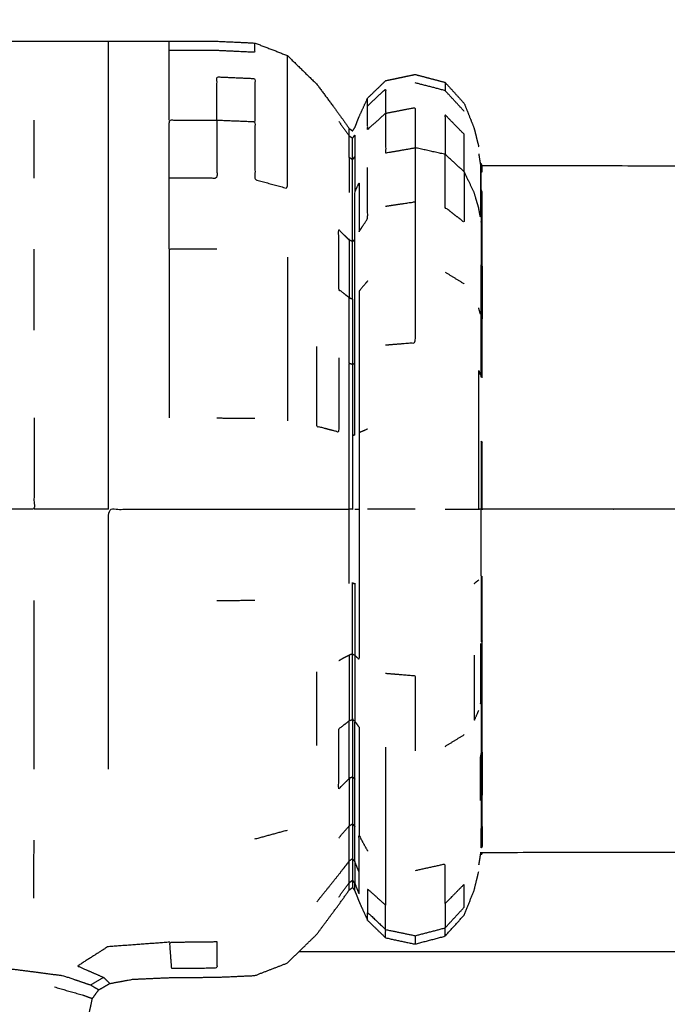
# Model space of a CAD drawing. Units: millimetres. Extents: x -2 to 184, y 0 to 193.
# Drawn here: x 7 to 9, y 67 to 70 of the extents above; entities that cross this region are included whole.
import ezdxf

# ---------------------------------------------------------------- set-up
doc = ezdxf.new("R2010")
doc.units = ezdxf.units.MM
doc.header["$MEASUREMENT"] = 0
doc.layers.add('PROIEZIONI 2D$Visible$Curves', color=7, linetype='Continuous', true_color=0x000000)

msp = doc.modelspace()

# ---------------------------------------------------------------- linework, layer by layer
at = {"layer": 'PROIEZIONI 2D$Visible$Curves', "color": 18, "lineweight": -3, "true_color": 0x000000}
for points, knots in [([(53.9479, 30.8572), (28.1507, 30.8572), (2.3536, 30.8572), (2.1591, 30.8965), (1.9646, 30.9358), (1.8056, 31.0431), (1.6467, 31.1503), (1.5395, 31.3092), (1.4323, 31.4682), (1.3929, 31.6627), (1.3536, 31.8572), (1.3536, 51.3288), (1.3536, 70.8004), (1.3929, 70.9949), (1.4323, 71.1894), (1.5395, 71.3483), (1.6467, 71.5073), (1.8056, 71.6145), (1.9646, 71.7217), (2.1591, 71.761), (2.3536, 71.8004), (6.3579, 71.8004), (10.3623, 71.8004), (11.6738, 71.8004), (12.9854, 71.8004), (14.297, 71.8004), (15.6086, 71.8004), (16.9201, 71.8004), (18.2317, 71.8004), (19.5432, 71.8004), (20.8548, 71.8004), (22.1663, 71.8004), (23.4779, 71.8004), (24.573, 71.8004), (25.6682, 71.8004), (26.4605, 71.8004), (27.2529, 71.8004), (28.1708, 71.8004), (29.0887, 71.8004), (30.0066, 71.8004), (30.9246, 71.8004), (31.7169, 71.8004), (32.5092, 71.8004), (33.6043, 71.8004), (34.6995, 71.8004), (36.011, 71.8004), (37.3226, 71.8004), (38.6342, 71.8004), (39.9458, 71.8004), (41.2573, 71.8004), (42.5689, 71.8004), (43.8805, 71.8004), (45.192, 71.8004), (46.5035, 71.8004), (47.8151, 71.8004), (50.8815, 71.8004), (53.9479, 71.8004), (54.1424, 71.761), (54.3369, 71.7217), (54.4958, 71.6145), (54.6548, 71.5073), (54.762, 71.3483), (54.8692, 71.1894), (54.9085, 70.9949), (54.9479, 70.8004), (54.9479, 51.3288), (54.9479, 31.8572), (54.9085, 31.6627), (54.8692, 31.4682), (54.762, 31.3092), (54.6548, 31.1503), (54.4958, 31.0431), (54.3369, 30.9358), (54.1424, 30.8965), (53.9479, 30.8572)], [-19, -19, -19, -18, -18, -17, -17, -16, -16, -15, -15, -14, -14, -13, -13, -12, -12, -11, -11, -10, -10, -9, -9, -8, -8, -7, -7, -6, -6, -5, -5, -4, -4, -3, -3, -2, -2, -1, -1, 0, 0, 1, 1, 2, 2, 3, 3, 4, 4, 5, 5, 6, 6, 7, 7, 8, 8, 9, 9, 10, 10, 11, 11, 12, 12, 13, 13, 14, 14, 15, 15, 16, 16, 17, 17, 18, 18, 18]), ([(57.1663, 29.4085), (54.5591, 29.4085), (51.9519, 29.4085), (29.0355, 29.4085), (6.119, 29.4085), (3.5423, 29.4085), (0.9656, 29.4085), (0.9656, 31.5799), (0.9656, 33.7513), (0.9656, 51.5675), (0.9656, 69.3838), (0.9656, 71.1068), (0.9656, 72.8297), (3.5423, 72.8297), (6.119, 72.8297), (29.0355, 72.8297), (51.9519, 72.8297), (54.5591, 72.8297), (57.1663, 72.8297), (71.5424, 72.8297), (85.9185, 72.8297), (87.3446, 72.8297), (88.7707, 72.8297), (88.7707, 71.1068), (88.7707, 69.3838), (88.7707, 51.5675), (88.7707, 33.7513), (88.7707, 31.5799), (88.7707, 29.4085), (87.3446, 29.4085), (85.9185, 29.4085)], [-3, -3, -3, -2, -2, -1, -1, 0, 0, 1, 1, 2, 2, 3, 3, 4, 4, 5, 5, 6, 6, 7, 7, 8, 8, 9, 9, 10, 10, 11, 11, 12, 12, 12]), ([(2.638, 69.9332), (2.6383, 70.1272), (2.6386, 70.3212), (2.6499, 70.3528), (2.6612, 70.3843), (2.6789, 70.4121), (2.6967, 70.44), (2.7199, 70.4632), (2.7431, 70.4865), (2.771, 70.5042), (2.7989, 70.5219), (2.8304, 70.5332), (2.862, 70.5445), (5.3363, 70.5485), (7.8106, 70.5524), (7.8107, 70.5524), (7.8109, 70.5524)], [2.921543, 2.921543, 2.921543, 3, 3, 4, 4, 5, 5, 6, 6, 7, 7, 8, 8, 9, 9, 9.000134, 9.000134, 9.000134]), ([(9.6807, 70.4524), (8.7456, 70.4524), (7.8106, 70.4524), (5.3769, 70.4692), (2.9432, 70.4861), (2.9099, 70.4725), (2.8766, 70.459), (2.8465, 70.4387), (2.8164, 70.4184), (2.7906, 70.3926), (2.7648, 70.3668), (2.7445, 70.3367), (2.7242, 70.3066), (2.7106, 70.2733), (2.6971, 70.24), (2.6981, 70.0888), (2.6992, 69.9375)], [0, 0, 0, 1, 1, 2, 2, 3, 3, 4, 4, 5, 5, 6, 6, 7, 7, 7.062189, 7.062189, 7.062189]), ([(1.6123, 69.0633), (1.6376, 69.1328), (1.6629, 69.2023), (1.6985, 69.2722), (1.7342, 69.3422), (1.7791, 69.4076), (1.824, 69.4731), (1.8772, 69.5323), (1.9305, 69.5915), (1.9912, 69.6435), (2.052, 69.6954), (2.1192, 69.7391), (2.1864, 69.7829), (2.2588, 69.8177), (2.3313, 69.8525), (2.4078, 69.8778), (2.4844, 69.9032), (2.5636, 69.9185), (2.6428, 69.9339), (2.7234, 69.939), (2.8041, 69.9442), (2.8847, 69.939), (2.9653, 69.9339), (3.0445, 69.9185), (3.1238, 69.9032), (3.2003, 69.8778), (3.2769, 69.8525), (3.3493, 69.8177), (3.4218, 69.7829), (3.489, 69.7391), (3.5562, 69.6954), (3.6169, 69.6435), (3.6777, 69.5915), (3.7299, 69.5349), (3.7822, 69.4782), (3.82, 69.4306), (3.8579, 69.3831), (3.8776, 69.3567), (3.8974, 69.3303), (3.9081, 69.3197), (3.9188, 69.3091), (3.938, 69.306), (3.9573, 69.3029), (4.0245, 69.3039), (4.0917, 69.305), (4.232, 69.3101), (4.3724, 69.3152), (4.5328, 69.332), (4.6932, 69.3488), (4.8174, 69.3857), (4.9416, 69.4226), (5.0394, 69.4837), (5.1373, 69.5448), (5.2276, 69.6281), (5.318, 69.7114), (5.3894, 69.7951), (5.4609, 69.8787), (5.5027, 69.9404), (5.5445, 70.0022), (5.5783, 70.0386), (5.6121, 70.075), (5.6589, 70.0874), (5.7057, 70.0997), (5.7518, 70.09), (5.7979, 70.0802), (5.8259, 70.053), (5.854, 70.0258), (5.8674, 69.9966), (5.8809, 69.9674), (5.8876, 69.9509), (5.8943, 69.9343), (5.8993, 69.9308), (5.9043, 69.9273), (5.9124, 69.9354), (5.9205, 69.9435), (5.9384, 69.9688), (5.9564, 69.994), (5.989, 70.0378), (6.0216, 70.0816), (6.0647, 70.1224), (6.1079, 70.1633), (6.1572, 70.1809), (6.2065, 70.1986), (6.2657, 70.2011), (6.3249, 70.2036), (6.3995, 70.2036), (6.4741, 70.2036), (6.5687, 70.2036), (6.6634, 70.2036), (6.7799, 70.2036), (6.8964, 70.2036), (7.0252, 70.2036), (7.1541, 70.2036), (7.2829, 70.2036), (7.4117, 70.2036), (7.5282, 70.2036), (7.6447, 70.2036), (7.7394, 70.2036), (7.8341, 70.2036), (7.9087, 70.2036), (7.9833, 70.2036), (8.0426, 70.2008), (8.102, 70.198), (8.1526, 70.1785), (8.2032, 70.159), (8.2491, 70.1141), (8.2951, 70.0693), (8.3294, 70.023), (8.3637, 69.9768), (8.3799, 69.954), (8.3962, 69.9312), (8.4015, 69.9271), (8.4069, 69.923), (8.4105, 69.9283), (8.4142, 69.9337), (8.4207, 69.9505), (8.4273, 69.9674), (8.4407, 69.9966), (8.4541, 70.0258), (8.4822, 70.053), (8.5103, 70.0802), (8.5563, 70.09), (8.6024, 70.0997), (8.6492, 70.0874), (8.6961, 70.075), (8.7261, 70.0419), (8.7561, 70.0088), (8.7715, 69.9701), (8.7869, 69.9314), (8.794, 69.9023), (8.8012, 69.8733)], [-44, -44, -44, -43, -43, -42, -42, -41, -41, -40, -40, -39, -39, -38, -38, -37, -37, -36, -36, -35, -35, -34, -34, -33, -33, -32, -32, -31, -31, -30, -30, -29, -29, -28, -28, -27, -27, -26, -26, -25, -25, -24, -24, -23, -23, -22, -22, -21, -21, -20, -20, -19, -19, -18, -18, -17, -17, -16, -16, -15, -15, -14, -14, -13, -13, -12, -12, -11, -11, -10, -10, -9, -9, -8, -8, -7, -7, -6, -6, -5, -5, -4, -4, -3, -3, -2, -2, -1, -1, 0, 0, 1, 1, 2, 2, 3, 3, 4, 4, 5, 5, 6, 6, 7, 7, 8, 8, 9, 9, 10, 10, 11, 11, 12, 12, 13, 13, 14, 14, 15, 15, 16, 16, 17, 17, 18, 18, 19, 19, 20, 20, 21, 21, 21]), ([(7.6447, 68.7401), (7.6447, 68.8828), (7.6447, 69.0256), (7.6447, 69.1629), (7.6447, 69.3002), (7.6447, 69.4266), (7.6447, 69.5531), (7.6447, 69.6641), (7.6447, 69.775), (7.6447, 69.8659), (7.6447, 69.9569), (7.6447, 70.0246), (7.6447, 70.0922), (7.6447, 70.1338), (7.6447, 70.1754), (7.6447, 70.1895), (7.6447, 70.2036)], [0, 0, 0, 1, 1, 2, 2, 3, 3, 4, 4, 5, 5, 6, 6, 7, 7, 8, 8, 8]), ([(7.8341, 69.9569), (7.8341, 70.0246), (7.8341, 70.0922), (7.8341, 70.1338), (7.8341, 70.1754), (7.8341, 70.1895), (7.8341, 70.2036)], [0, 0, 0, 1, 1, 2, 2, 3, 3, 3]), ([(7.8341, 70.1754), (7.9087, 70.1754), (7.9833, 70.1754), (8.0426, 70.1727), (8.102, 70.1699), (8.102, 70.1839), (8.102, 70.198)], [0, 0, 0, 1, 1, 2, 2, 3, 3, 3]), ([(7.8341, 69.5531), (7.8341, 69.6641), (7.8341, 69.775), (7.8341, 69.8659), (7.8341, 69.9569), (7.9087, 69.9569), (7.9833, 69.9569), (8.0426, 69.9546), (8.102, 69.9522), (8.102, 69.8616), (8.102, 69.771), (8.1526, 69.7572), (8.2032, 69.7434), (8.2032, 69.8316), (8.2032, 69.9198), (8.2032, 69.9854), (8.2032, 70.051), (8.2032, 70.0913), (8.2032, 70.1316), (8.2032, 70.1453), (8.2032, 70.159)], [0, 0, 0, 1, 1, 2, 2, 3, 3, 4, 4, 5, 5, 6, 6, 7, 7, 8, 8, 9, 9, 10, 10, 10]), ([(7.9833, 69.9569), (7.9833, 70.0246), (7.9833, 70.0922), (8.0426, 70.0896), (8.102, 70.087), (8.102, 70.0196), (8.102, 69.9522)], [0, 0, 0, 1, 1, 2, 2, 3, 3, 3]), ([(8.4541, 70.001), (8.4822, 70.0277), (8.5103, 70.0544), (8.5103, 70.0163), (8.5103, 69.9782), (8.4822, 69.953), (8.4541, 69.9279), (8.4541, 69.9644), (8.4541, 70.001), (8.4541, 70.0134), (8.4541, 70.0258)], [0, 0, 0, 1, 1, 2, 2, 3, 3, 4, 4, 5, 5, 5]), ([(8.7561, 69.9843), (8.7261, 70.0168), (8.6961, 70.0492), (8.6492, 70.0614), (8.6024, 70.0735)], [0, 0, 0, 1, 1, 2, 2, 2]), ([(8.5103, 69.9782), (8.5563, 69.9873), (8.6024, 69.9963), (8.6024, 69.9334), (8.6024, 69.8705), (8.6024, 69.786), (8.6024, 69.7015)], [0, 0, 0, 1, 1, 2, 2, 3, 3, 3]), ([(7.9833, 69.9569), (7.9833, 69.8659), (7.9833, 69.775), (7.9087, 69.775), (7.8341, 69.775)], [0, 0, 0, 1, 1, 2, 2, 2]), ([(8.5103, 69.9782), (8.5103, 69.9162), (8.5103, 69.8543), (8.5563, 69.8624), (8.6024, 69.8705)], [0, 0, 0, 1, 1, 2, 2, 2]), ([(8.7561, 69.7949), (8.7561, 69.8535), (8.7561, 69.9122), (8.7261, 69.9427), (8.6961, 69.9733), (8.6961, 69.9116), (8.6961, 69.8499)], [0, 0, 0, 1, 1, 2, 2, 3, 3, 3]), ([(8.3962, 69.8405), (8.3962, 69.8743), (8.3962, 69.9082), (8.4015, 69.9042), (8.4069, 69.9002)], [0, 0, 0, 1, 1, 2, 2, 2]), ([(8.4069, 69.833), (8.4069, 69.8666), (8.4069, 69.9002), (8.4106, 69.9055), (8.4143, 69.9107), (8.4142, 69.8768), (8.4142, 69.8429)], [0, 0, 0, 1, 1, 2, 2, 3, 3, 3]), ([(8.8067, 69.8165), (8.8067, 69.7853), (8.8067, 69.7541), (8.8067, 69.7034), (8.8067, 69.6527), (8.8039, 69.6675), (8.8012, 69.6823), (8.794, 69.7064), (8.7869, 69.7306), (8.7715, 69.7627), (8.7561, 69.7949), (8.7261, 69.8224), (8.6961, 69.8499), (8.6492, 69.8602), (8.6024, 69.8705)], [0, 0, 0, 1, 1, 2, 2, 3, 3, 4, 4, 5, 5, 6, 6, 7, 7, 7]), ([(8.4069, 69.833), (8.4015, 69.8367), (8.3962, 69.8405), (8.3962, 69.7854), (8.3962, 69.7304)], [0, 0, 0, 1, 1, 2, 2, 2]), ([(8.4069, 69.5765), (8.4069, 69.65), (8.4069, 69.7236), (8.4069, 69.7783), (8.4069, 69.833), (8.4105, 69.838), (8.4142, 69.8429), (8.4142, 69.7877), (8.4143, 69.7325)], [0, 0, 0, 1, 1, 2, 2, 3, 3, 4, 4, 4]), ([(8.7561, 69.7949), (8.7561, 69.716), (8.7561, 69.6372), (8.7261, 69.6606), (8.6961, 69.684), (8.6961, 69.7669), (8.6961, 69.8499)], [0, 0, 0, 1, 1, 2, 2, 3, 3, 3]), ([(8.8012, 69.8515), (8.8012, 69.8515), (8.8012, 69.8515), (8.8039, 69.834), (8.8067, 69.8165)], [2.9978, 2.9978, 2.9978, 3, 3, 4, 4, 4]), ([(8.4069, 69.3977), (8.4069, 69.4871), (8.4069, 69.5765), (8.4105, 69.5803), (8.4142, 69.5841), (8.4142, 69.6583), (8.4143, 69.7325), (8.4208, 69.7465), (8.4273, 69.7605), (8.4273, 69.6842), (8.4273, 69.6079), (8.4407, 69.6285), (8.4541, 69.6492), (8.4541, 69.7291), (8.4541, 69.809)], [3.00303, 3.00303, 3.00303, 4, 4, 5, 5, 6, 6, 7, 7, 8, 8, 9, 9, 10, 10, 10]), ([(47.5187, 69.8203), (47.5172, 69.8172), (47.5158, 69.8141), (46.897, 69.8132), (46.2783, 69.8122), (41.7497, 69.8122), (37.2211, 69.8122), (32.6925, 69.8122), (28.1639, 69.8122), (23.6353, 69.8122), (19.1067, 69.8122), (14.5781, 69.8122), (10.0495, 69.8122), (9.4307, 69.8132), (8.812, 69.8141), (8.8106, 69.8172), (8.8092, 69.8203)], [0, 0, 0, 1, 1, 2, 2, 3, 3, 4, 4, 5, 5, 6, 6, 7, 7, 8, 8, 8]), ([(8.8092, 69.7381), (8.8092, 69.7688), (8.8092, 69.7995), (8.8106, 69.7964), (8.812, 69.7934), (8.812, 69.8037), (8.812, 69.8141)], [0, 0, 0, 1, 1, 2, 2, 3, 3, 3]), ([(8.812, 69.6331), (8.812, 69.6827), (8.812, 69.7324), (8.8106, 69.7353), (8.8092, 69.7381), (8.8092, 69.6882), (8.8092, 69.6382)], [0, 0, 0, 1, 1, 2, 2, 3, 3, 3]), ([(8.5103, 69.6877), (8.5563, 69.6946), (8.6024, 69.7015), (8.6024, 69.5984), (8.6024, 69.4954), (8.6024, 69.3779), (8.6024, 69.2604), (8.5563, 69.2567), (8.5103, 69.253)], [0, 0, 0, 1, 1, 2, 2, 3, 3, 4, 4, 4]), ([(8.3962, 69.4018), (8.3799, 69.4145), (8.3637, 69.4272), (8.3637, 69.5209), (8.3637, 69.6146), (8.3799, 69.5984), (8.3962, 69.5823)], [0, 0, 0, 1, 1, 2, 2, 3, 3, 3]), ([(8.812, 69.4996), (8.8106, 69.5018), (8.8092, 69.504), (8.8092, 69.5711), (8.8092, 69.6382), (8.8106, 69.6356), (8.812, 69.6331), (8.812, 69.5663), (8.812, 69.4996)], [0, 0, 0, 1, 1, 2, 2, 3, 3, 4, 4, 4]), ([(8.4069, 69.5765), (8.4015, 69.5794), (8.3962, 69.5823), (8.3962, 69.4921), (8.3962, 69.4018), (8.4015, 69.3995), (8.4069, 69.3972)], [0, 0, 0, 1, 1, 2, 2, 3, 3, 3]), ([(8.4069, 69.3972), (8.4069, 69.295), (8.4069, 69.1928), (8.4105, 69.1949), (8.4142, 69.1969), (8.4142, 69.3), (8.4143, 69.4032), (8.4142, 69.4937), (8.4142, 69.5841)], [0, 0, 0, 1, 1, 2, 2, 3, 3, 4, 4, 4]), ([(7.9833, 69.5531), (7.9087, 69.5531), (7.8341, 69.5531), (7.8341, 69.4266), (7.8341, 69.3002), (7.8341, 69.1629), (7.8341, 69.0256)], [0, 0, 0, 1, 1, 2, 2, 3, 3, 3]), ([(8.2032, 69.5283), (8.2032, 69.4057), (8.2032, 69.2831), (8.2032, 69.15), (8.2032, 69.0169)], [0, 0, 0, 1, 1, 2, 2, 2]), ([(8.812, 69.4996), (8.812, 69.4182), (8.812, 69.3368), (8.8106, 69.3385), (8.8092, 69.3402), (8.8092, 69.4221), (8.8092, 69.504)], [0, 0, 0, 1, 1, 2, 2, 3, 3, 3]), ([(8.4541, 69.4543), (8.4407, 69.4381), (8.4273, 69.4219), (8.4273, 69.3158), (8.4273, 69.2098), (8.4273, 69.0947), (8.4273, 68.9795)], [0, 0, 0, 1, 1, 2, 2, 3, 3, 3]), ([(8.4069, 69.1928), (8.4015, 69.1943), (8.3962, 69.1959), (8.3962, 69.2988), (8.3962, 69.4018)], [0, 0, 0, 1, 1, 2, 2, 2]), ([(8.3637, 69.2134), (8.3637, 69.0974), (8.3637, 68.9814), (8.3294, 68.9904), (8.2951, 68.9994), (8.2951, 69.1241), (8.2951, 69.2488)], [0, 0, 0, 1, 1, 2, 2, 3, 3, 3]), ([(8.4069, 68.9709), (8.4069, 68.8555), (8.4069, 68.7401), (8.4015, 68.7401), (8.3962, 68.7401), (8.3962, 68.8563), (8.3962, 68.9725), (8.3962, 69.0842), (8.3962, 69.1959)], [0, 0, 0, 1, 1, 2, 2, 3, 3, 4, 4, 4]), ([(8.4069, 69.1928), (8.4069, 69.0819), (8.4069, 68.9709), (8.4106, 68.9719), (8.4143, 68.973), (8.4142, 69.0849), (8.4142, 69.1969)], [0, 0, 0, 1, 1, 2, 2, 3, 3, 3]), ([(8.8092, 68.7401), (8.8106, 68.7401), (8.812, 68.7401), (8.812, 68.8449), (8.812, 68.9496), (8.8106, 68.9502), (8.8092, 68.9508), (8.8092, 68.8454), (8.8092, 68.7401), (8.8079, 68.7401), (8.8067, 68.7401), (8.8039, 68.7401), (8.8012, 68.7401), (8.8012, 68.8507), (8.8012, 68.9612), (8.8012, 69.0675), (8.8012, 69.1738), (8.8039, 69.1669), (8.8067, 69.1601)], [0, 0, 0, 1, 1, 2, 2, 3, 3, 4, 4, 5, 5, 6, 6, 7, 7, 8, 8, 9, 9, 9]), ([(7.4117, 69.0256), (7.4117, 68.8828), (7.4117, 68.7401), (7.2829, 68.7401), (7.1541, 68.7401)], [0, 0, 0, 1, 1, 2, 2, 2]), ([(8.4541, 68.9909), (8.4407, 68.9852), (8.4273, 68.9795), (8.4273, 68.8598), (8.4273, 68.7401), (8.4273, 68.6204), (8.4273, 68.5007), (8.4273, 68.3856), (8.4273, 68.2705), (8.4207, 68.2769), (8.4142, 68.2834), (8.4142, 68.1802), (8.4143, 68.077)], [0, 0, 0, 1, 1, 2, 2, 3, 3, 4, 4, 5, 5, 6, 6, 6]), ([(19.1067, 68.9493), (19.1067, 68.8447), (19.1067, 68.7401), (14.5781, 68.7401), (10.0495, 68.7401), (9.4307, 68.7401), (8.812, 68.7401)], [0, 0, 0, 1, 1, 2, 2, 3, 3, 3]), ([(7.6447, 67.9271), (7.6447, 68.0536), (7.6447, 68.1801), (7.6447, 68.3174), (7.6447, 68.4546), (7.6447, 68.5974), (7.6447, 68.7401), (7.7394, 68.7401), (7.8341, 68.7401), (7.9087, 68.7401), (7.9833, 68.7401), (8.0426, 68.7401), (8.102, 68.7401), (8.1526, 68.7401), (8.2032, 68.7401), (8.2491, 68.7401), (8.2951, 68.7401), (8.3294, 68.7401), (8.3637, 68.7401), (8.3799, 68.7401), (8.3962, 68.7401)], [0, 0, 0, 1, 1, 2, 2, 3, 3, 4, 4, 5, 5, 6, 6, 7, 7, 8, 8, 9, 9, 10, 10, 10]), ([(8.6024, 68.7401), (8.5563, 68.7401), (8.5103, 68.7401), (8.4822, 68.7401), (8.4541, 68.7401)], [0, 0, 0, 1, 1, 2, 2, 2]), ([(8.6961, 68.7401), (8.7261, 68.7401), (8.7561, 68.7401), (8.7715, 68.7401), (8.7869, 68.7401), (8.794, 68.7401), (8.8012, 68.7401)], [0, 0, 0, 1, 1, 2, 2, 3, 3, 3]), ([(8.8092, 68.5294), (8.8092, 68.4281), (8.8092, 68.3268), (8.8106, 68.3279), (8.812, 68.3291), (8.812, 68.4298), (8.812, 68.5306), (8.8106, 68.53), (8.8092, 68.5294), (8.8092, 68.6347), (8.8092, 68.7401)], [0, 0, 0, 1, 1, 2, 2, 3, 3, 4, 4, 5, 5, 5]), ([(8.4069, 68.2875), (8.4069, 68.3984), (8.4069, 68.5094), (8.4106, 68.5084), (8.4143, 68.5073), (8.4142, 68.3954), (8.4142, 68.2834)], [0, 0, 0, 1, 1, 2, 2, 3, 3, 3]), ([(7.4117, 67.9271), (7.4117, 68.0536), (7.4117, 68.1801), (7.4117, 68.3174), (7.4117, 68.4546)], [0, 0, 0, 1, 1, 2, 2, 2]), ([(8.8067, 68.3201), (8.8067, 68.2252), (8.8067, 68.1304), (8.8079, 68.1352), (8.8092, 68.14), (8.8106, 68.1418), (8.812, 68.1435), (8.812, 68.2363), (8.812, 68.3291)], [0, 0, 0, 1, 1, 2, 2, 3, 3, 4, 4, 4]), ([(8.4069, 68.2875), (8.4015, 68.2859), (8.3962, 68.2843), (8.3962, 68.1814), (8.3962, 68.0784)], [0, 0, 0, 1, 1, 2, 2, 2]), ([(8.4069, 68.083), (8.4069, 68.1852), (8.4069, 68.2875), (8.4105, 68.2854), (8.4142, 68.2834)], [0, 0, 0, 1, 1, 2, 2, 2]), ([(8.7869, 68.2842), (8.7869, 68.1813), (8.7869, 68.0783), (8.794, 68.0944), (8.8012, 68.1106)], [0, 0, 0, 1, 1, 2, 2, 2]), ([(8.5103, 68.2273), (8.5563, 68.2235), (8.6024, 68.2198), (8.6024, 68.1023), (8.6024, 67.9848)], [0, 0, 0, 1, 1, 2, 2, 2]), ([(8.8092, 68.14), (8.8092, 68.0581), (8.8092, 67.9763), (8.8106, 67.9785), (8.812, 67.9807), (8.812, 68.0621), (8.812, 68.1435)], [0, 0, 0, 1, 1, 2, 2, 3, 3, 3]), ([(8.3962, 67.8979), (8.3799, 67.8817), (8.3637, 67.8656), (8.3637, 67.9594), (8.3637, 68.0531), (8.3799, 68.0658), (8.3962, 68.0784)], [0, 0, 0, 1, 1, 2, 2, 3, 3, 3]), ([(8.4069, 67.9037), (8.4015, 67.9008), (8.3962, 67.8979), (8.3962, 67.9881), (8.3962, 68.0784), (8.4015, 68.0807), (8.4069, 68.083)], [0, 0, 0, 1, 1, 2, 2, 3, 3, 3]), ([(8.4143, 68.077), (8.4106, 68.08), (8.4069, 68.083), (8.4069, 67.9933), (8.4069, 67.9037), (8.4105, 67.8999), (8.4142, 67.8961)], [0, 0, 0, 1, 1, 2, 2, 3, 3, 3]), ([(8.4142, 67.6374), (8.4142, 67.6926), (8.4143, 67.7478), (8.4142, 67.822), (8.4142, 67.8961), (8.4142, 67.9865), (8.4143, 68.077), (8.4208, 68.0677), (8.4273, 68.0584), (8.4273, 67.9654), (8.4273, 67.8724), (8.4273, 67.7961), (8.4273, 67.7198)], [0, 0, 0, 1, 1, 2, 2, 3, 3, 4, 4, 5, 5, 6, 6, 6]), ([(8.5103, 67.9957), (8.5103, 67.8941), (8.5103, 67.7925), (8.5103, 67.7092), (8.5103, 67.626), (8.5103, 67.564), (8.5103, 67.502)], [0, 0, 0, 1, 1, 2, 2, 3, 3, 3]), ([(8.812, 67.9807), (8.812, 67.9139), (8.812, 67.8472), (8.8106, 67.8446), (8.8092, 67.842), (8.8092, 67.9091), (8.8092, 67.9763)], [0, 0, 0, 1, 1, 2, 2, 3, 3, 3]), ([(8.8092, 67.842), (8.8079, 67.8348), (8.8067, 67.8276), (8.8067, 67.8958), (8.8067, 67.964), (8.8079, 67.9701), (8.8092, 67.9763)], [0, 0, 0, 1, 1, 2, 2, 3, 3, 3]), ([(8.3962, 67.8979), (8.3962, 67.8239), (8.3962, 67.7499), (8.4015, 67.7533), (8.4069, 67.7567)], [0, 0, 0, 1, 1, 2, 2, 2]), ([(8.4069, 67.9037), (8.4069, 67.8302), (8.4069, 67.7567), (8.4106, 67.7523), (8.4143, 67.7478)], [0, 0, 0, 1, 1, 2, 2, 2]), ([(8.8092, 67.842), (8.8092, 67.792), (8.8092, 67.7421), (8.8106, 67.745), (8.812, 67.7479), (8.812, 67.7976), (8.812, 67.8472)], [0, 0, 0, 1, 1, 2, 2, 3, 3, 3]), ([(8.4069, 67.6473), (8.4015, 67.6435), (8.3962, 67.6397), (8.3962, 67.6948), (8.3962, 67.7499)], [0, 0, 0, 1, 1, 2, 2, 2]), ([(8.4069, 67.7567), (8.4069, 67.702), (8.4069, 67.6473), (8.4105, 67.6423), (8.4142, 67.6374)], [0, 0, 0, 1, 1, 2, 2, 2]), ([(8.812, 67.7479), (8.812, 67.7173), (8.812, 67.6868), (8.8106, 67.6838), (8.8092, 67.6807), (8.8092, 67.7114), (8.8092, 67.7421)], [0, 0, 0, 1, 1, 2, 2, 3, 3, 3]), ([(8.4273, 67.6063), (8.4207, 67.6218), (8.4142, 67.6374), (8.4142, 67.6035), (8.4143, 67.5695), (8.4208, 67.553), (8.4273, 67.5366), (8.4273, 67.5714), (8.4273, 67.6063), (8.4273, 67.663), (8.4273, 67.7198), (8.4407, 67.6955), (8.4541, 67.6712)], [0, 0, 0, 1, 1, 2, 2, 3, 3, 4, 4, 5, 5, 6, 6, 6]), ([(8.4069, 67.6473), (8.4069, 67.6137), (8.4069, 67.5801), (8.4106, 67.5748), (8.4143, 67.5695)], [0, 0, 0, 1, 1, 2, 2, 2]), ([(47.5187, 67.6599), (47.5172, 67.663), (47.5158, 67.6661), (46.897, 67.667), (46.2783, 67.668), (41.7497, 67.668), (37.2211, 67.668), (32.6925, 67.668), (28.1639, 67.668), (23.6353, 67.668), (19.1067, 67.668), (14.5781, 67.668), (10.0495, 67.668), (9.4307, 67.667), (8.812, 67.6661), (8.8106, 67.663), (8.8092, 67.6599)], [0, 0, 0, 1, 1, 2, 2, 3, 3, 4, 4, 5, 5, 6, 6, 7, 7, 8, 8, 8]), ([(8.8067, 67.6637), (8.8039, 67.6462), (8.8012, 67.6288), (8.8012, 67.6287), (8.8012, 67.6286)], [0, 0, 0, 1, 1, 1.008446, 1.008446, 1.008446]), ([(8.3962, 67.6397), (8.3799, 67.6187), (8.3637, 67.5976), (8.3294, 67.5549), (8.2951, 67.5122)], [0, 0, 0, 1, 1, 2, 2, 2]), ([(8.6024, 67.4067), (8.6492, 67.4188), (8.6961, 67.431), (8.7261, 67.4635), (8.7561, 67.496), (8.7561, 67.532), (8.7561, 67.5681), (8.7261, 67.5375), (8.6961, 67.5069), (8.6961, 67.5686), (8.6961, 67.6303), (8.6492, 67.62), (8.6024, 67.6097)], [0, 0, 0, 1, 1, 2, 2, 3, 3, 4, 4, 5, 5, 6, 6, 6]), ([(7.5782, 66.1364), (7.5782, 66.1516), (7.5782, 66.1669), (7.5782, 66.1918), (7.5782, 66.2168), (7.5782, 66.252), (7.5782, 66.2873), (7.5782, 66.333), (7.5782, 66.3787), (7.5782, 66.4351), (7.5782, 66.4916), (7.5782, 66.557), (7.5782, 66.6224), (7.5782, 66.6873), (7.5782, 66.7522), (7.5782, 66.8084), (7.5782, 66.8646), (7.5782, 66.9167), (7.5782, 66.9687), (7.5785, 67.0209), (7.5788, 67.0731), (7.5809, 67.1163), (7.583, 67.1595), (7.5885, 67.1848), (7.594, 67.2102), (7.6039, 67.2238), (7.6139, 67.2374), (7.6311, 67.2473), (7.6484, 67.2572), (7.6843, 67.2638), (7.7202, 67.2705), (7.7819, 67.2732), (7.8436, 67.2759), (7.9134, 67.2763), (7.9833, 67.2767), (8.0426, 67.2794), (8.102, 67.2822), (8.1526, 67.3017), (8.2032, 67.3213), (8.2491, 67.3662), (8.2951, 67.411), (8.3294, 67.4572), (8.3637, 67.5034), (8.3799, 67.5263), (8.3962, 67.5491), (8.4015, 67.5532), (8.4069, 67.5573), (8.4105, 67.5519), (8.4142, 67.5465), (8.4207, 67.5297), (8.4273, 67.5129), (8.4407, 67.4837), (8.4541, 67.4545), (8.4822, 67.4272), (8.5103, 67.4), (8.5563, 67.3902), (8.6024, 67.3805), (8.6492, 67.3929), (8.6961, 67.4053), (8.7261, 67.4384), (8.7561, 67.4715), (8.7715, 67.5101), (8.7869, 67.5488), (8.794, 67.5778), (8.8012, 67.6069)], [-9, -9, -9, -8, -8, -7, -7, -6, -6, -5, -5, -4, -4, -3, -3, -2, -2, -1, -1, 0, 0, 1, 1, 2, 2, 3, 3, 4, 4, 5, 5, 6, 6, 7, 7, 8, 8, 9, 9, 10, 10, 11, 11, 12, 12, 13, 13, 14, 14, 15, 15, 16, 16, 17, 17, 18, 18, 19, 19, 20, 20, 21, 21, 22, 22, 23, 23, 23]), ([(9.6807, 67.5561), (9.6807, 67.4559), (9.6807, 67.3557), (8.9596, 67.3557), (8.2386, 67.3557)], [33.9352979, 33.9352979, 33.9352979, 34, 34, 34.771154, 34.771154, 34.771154]), ([(8.3962, 67.5491), (8.3962, 67.5606), (8.3962, 67.572), (8.4015, 67.5761), (8.4069, 67.5801)], [1, 1, 1, 2, 2, 3, 3, 3]), ([(8.5103, 67.4259), (8.5103, 67.4639), (8.5103, 67.502), (8.4822, 67.5272), (8.4541, 67.5524), (8.4541, 67.5159), (8.4541, 67.4793)], [0, 0, 0, 1, 1, 2, 2, 3, 3, 3]), ([(8.4541, 67.4545), (8.4541, 67.4669), (8.4541, 67.4793), (8.4822, 67.4526), (8.5103, 67.4259)], [3, 3, 3, 4, 4, 5, 5, 5]), ([(8.5103, 67.4), (8.5103, 67.4129), (8.5103, 67.4259), (8.5563, 67.4163), (8.6024, 67.4067), (8.6024, 67.3936), (8.6024, 67.3805)], [-1, -1, -1, 0, 0, 1, 1, 2, 2, 2]), ([(7.8357, 67.3864), (7.7389, 67.3792), (7.6422, 67.3721), (7.595, 67.342), (7.5478, 67.3119), (7.5886, 67.2939), (7.6295, 67.276)], [0, 0, 0, 1, 1, 2, 2, 3, 3, 3]), ([(7.9833, 67.3881), (7.9095, 67.3872), (7.8357, 67.3864), (7.8387, 67.3451), (7.8418, 67.3038), (7.9125, 67.3043), (7.9833, 67.3049), (7.9833, 67.3465), (7.9833, 67.3881)], [0, 0, 0, 1, 1, 2, 2, 3, 3, 4, 4, 4]), ([(7.1541, 67.3086), (7.2509, 67.3053), (7.3478, 67.302), (7.4251, 67.2919), (7.5024, 67.2818), (7.5453, 67.2672), (7.5883, 67.2526)], [0, 0, 0, 1, 1, 2, 2, 3, 3, 3]), ([(7.6484, 67.2572), (7.6389, 67.2666), (7.6295, 67.276), (7.6089, 67.2643), (7.5883, 67.2526), (7.6011, 67.245), (7.6139, 67.2374)], [5, 5, 5, 6, 6, 7, 7, 8, 8, 8]), ([(7.4753, 67.2464), (7.5197, 67.2337), (7.5642, 67.2211), (7.5791, 67.2156), (7.594, 67.2102)], [0, 0, 0, 1, 1, 2, 2, 2])]:
    msp.add_open_spline(points, degree=2, knots=knots, dxfattribs=at)
for points in [[(8.6961, 70.075), (8.6961, 70.0621), (8.6961, 70.0492)], [(7.4117, 69.775), (7.4117, 69.8659), (7.4117, 69.9569)], [(8.3637, 69.953), (8.3799, 69.9306), (8.3962, 69.9082)], [(8.3962, 69.9082), (8.3962, 69.9197), (8.3962, 69.9312)], [(7.4117, 69.3002), (7.4117, 69.4266), (7.4117, 69.5531)], [(8.6961, 69.4817), (8.7261, 69.4633), (8.7561, 69.4449)], [(8.8067, 69.3499), (8.8039, 69.3598), (8.8012, 69.3697)], [(8.8092, 69.1535), (8.8092, 69.2468), (8.8092, 69.3402)], [(8.812, 69.1511), (8.812, 69.2439), (8.812, 69.3368)], [(7.9833, 69.0256), (8.0426, 69.025), (8.102, 69.0245)], [(7.6447, 68.7401), (7.5282, 68.7401), (7.4117, 68.7401)], [(8.3962, 68.5078), (8.3962, 68.624), (8.3962, 68.7401)], [(8.4142, 68.7401), (8.4207, 68.7401), (8.4273, 68.7401)], [(8.7869, 68.5077), (8.794, 68.5134), (8.8012, 68.5191)], [(7.9833, 68.4546), (8.0426, 68.4552), (8.102, 68.4557)], [(8.3637, 68.2669), (8.3799, 68.2756), (8.3962, 68.2843)], [(8.2951, 68.0017), (8.2951, 68.1166), (8.2951, 68.2315)], [(8.6961, 67.9986), (8.7261, 68.017), (8.7561, 68.0354)], [(8.102, 67.7092), (8.1526, 67.7231), (8.2032, 67.7369)], [(8.3637, 67.7119), (8.3799, 67.7309), (8.3962, 67.7499)], [(7.4108, 67.5242), (7.4112, 67.6147), (7.4117, 67.7053)], [(8.3962, 67.572), (8.3962, 67.6059), (8.3962, 67.6397)], [(8.3637, 67.5273), (8.3799, 67.5496), (8.3962, 67.572)], [(8.4069, 67.5801), (8.4069, 67.5687), (8.4069, 67.5573)], [(8.4142, 67.5465), (8.4142, 67.558), (8.4143, 67.5695)], [(8.6961, 67.5069), (8.6961, 67.469), (8.6961, 67.431)], [(8.6961, 67.4053), (8.6961, 67.4181), (8.6961, 67.431)]]:
    msp.add_open_spline(points, degree=2, dxfattribs=at)

doc.saveas('drawing.dxf')
